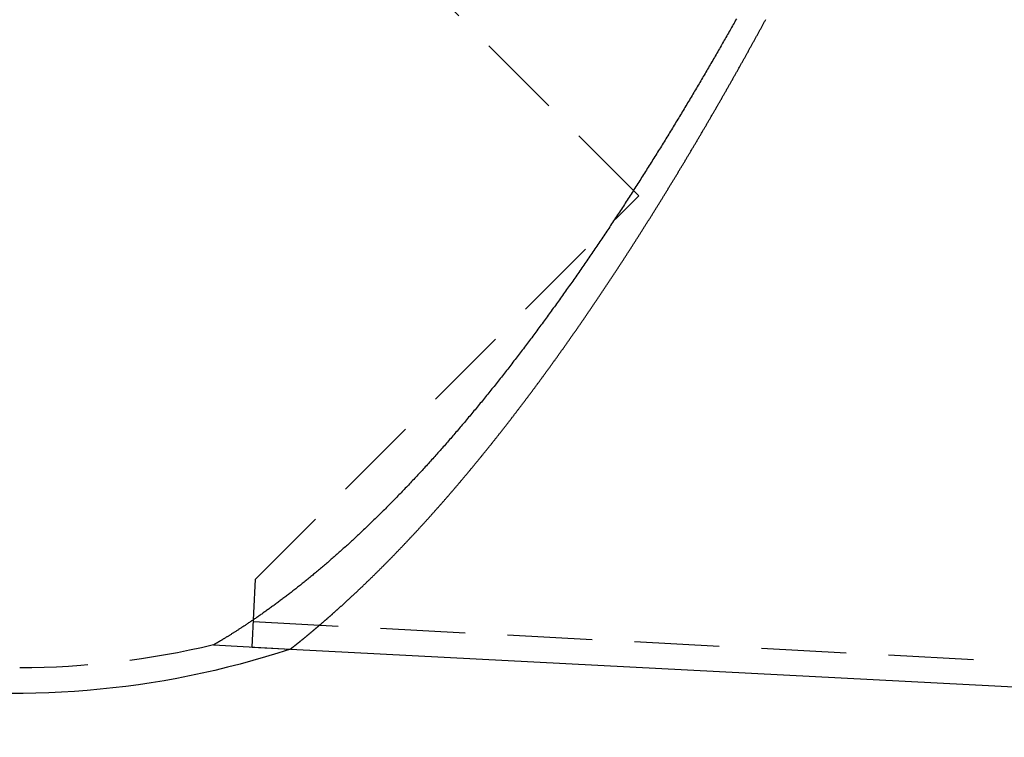
# Model space of a CAD drawing. Extents: x -350 to 302, y -327 to 65.
# Drawn here: x -250 to -192, y -19 to 23 of the extents above; entities that cross this region are included whole.
import ezdxf

# ---------------------------------------------------------------- set-up
doc = ezdxf.new("R2010")
doc.units = 0
doc.header["$LTSCALE"] = 20
doc.linetypes.add('VERDECKT', pattern=[0.375, 0.25, -0.125])
doc.layers.get('0').update_dxf_attribs({"linetype": 'CONTINUOUS'})
doc.layers.add('STEMPEL', color=3, linetype='CONTINUOUS')

# ---------------------------------------------------------------- blocks, each defined once
blk = doc.blocks.new('A$C232378B6')
at = {"color": 1, "linetype": 'VERDECKT', "extrusion": (0, 1, -2e-16)}
for p, q in [((-213.2592, 12.42551), (-233.60451, 32.77083)), ((-235.85496, -10.17024), (-213.2592, 12.42551)), ((-236.0643, -14.16476), (-235.85496, -10.17024)), ((-235.9858, -12.66682), (-141.11653, -17.6387)), ((-238.34374, -14.0453), (-233.79919, -14.28347)), ((-236.0643, -14.16476), (-233.79919, -14.28347))]:
    blk.add_line(p, q, dxfattribs=at)
at = {"color": 3, "linetype": 'CONTINUOUS', "extrusion": (0, 1, -2e-16)}
blk.add_line((-233.79919, -14.28347), (-141.19504, -19.13665), dxfattribs=at)
at = {"color": 1}
blk.add_polyline3d([(-207.509, 22.8573, 0), (-207.556, 22.7741, 0), (-207.603, 22.6908, 0), (-207.65, 22.6074, 0), (-207.697, 22.5238, 0), (-207.745, 22.4402, 0), (-207.792, 22.3564, 0), (-207.84, 22.2726, 0), (-207.888, 22.1887, 0), (-207.935, 22.1047, 0), (-207.983, 22.0206, 0), (-208.031, 21.9364, 0), (-208.079, 21.8521, 0), (-208.127, 21.7678, 0), (-208.175, 21.6833, 0), (-208.224, 21.5988, 0), (-208.272, 21.5142, 0), (-208.321, 21.4295, 0), (-208.369, 21.3448, 0), (-208.418, 21.2599, 0), (-208.467, 21.175, 0), (-208.516, 21.09, 0), (-208.565, 21.0049, 0), (-208.614, 20.9198, 0), (-208.663, 20.8346, 0), (-208.712, 20.7493, 0), (-208.761, 20.6639, 0), (-208.811, 20.5784, 0), (-208.86, 20.4929, 0), (-208.91, 20.4073, 0), (-208.96, 20.3217, 0), (-209.009, 20.236, 0), (-209.059, 20.1502, 0), (-209.109, 20.0643, 0), (-209.159, 19.9784, 0), (-209.21, 19.8924, 0), (-209.26, 19.8063, 0), (-209.31, 19.7202, 0), (-209.361, 19.634, 0), (-209.411, 19.5478, 0), (-209.462, 19.4615, 0), (-209.512, 19.3751, 0), (-209.563, 19.2887, 0), (-209.614, 19.2022, 0), (-209.665, 19.1157, 0), (-209.716, 19.0291, 0), (-209.767, 18.9425, 0), (-209.818, 18.8558, 0), (-209.87, 18.769, 0), (-209.921, 18.6822, 0), (-209.973, 18.5954, 0), (-210.024, 18.5084, 0), (-210.076, 18.4215, 0), (-210.127, 18.3345, 0), (-210.179, 18.2474, 0), (-210.231, 18.1603, 0), (-210.283, 18.0732, 0), (-210.335, 17.986, 0), (-210.387, 17.8988, 0), (-210.44, 17.8115, 0), (-210.492, 17.7241, 0), (-210.544, 17.6368, 0), (-210.597, 17.5494, 0), (-210.649, 17.4619, 0), (-210.702, 17.3745, 0), (-210.755, 17.2869, 0), (-210.808, 17.1994, 0), (-210.861, 17.1118, 0), (-210.913, 17.0241, 0), (-210.967, 16.9365, 0), (-211.02, 16.8488, 0), (-211.073, 16.7611, 0), (-211.126, 16.6733, 0), (-211.18, 16.5855, 0), (-211.233, 16.4977, 0), (-211.287, 16.4098, 0), (-211.34, 16.322, 0), (-211.394, 16.234, 0), (-211.448, 16.1461, 0), (-211.502, 16.0582, 0), (-211.556, 15.9702, 0), (-211.61, 15.8822, 0), (-211.664, 15.7941, 0), (-211.718, 15.7061, 0), (-211.772, 15.618, 0), (-211.826, 15.5299, 0), (-211.881, 15.4418, 0), (-211.935, 15.3537, 0), (-211.99, 15.2655, 0), (-212.045, 15.1774, 0), (-212.099, 15.0892, 0), (-212.154, 15.001, 0), (-212.209, 14.9128, 0), (-212.264, 14.8246, 0), (-212.319, 14.7364, 0), (-212.374, 14.6481, 0), (-212.429, 14.5599, 0), (-212.484, 14.4716, 0), (-212.54, 14.3833, 0), (-212.595, 14.2951, 0), (-212.651, 14.2068, 0), (-212.706, 14.1185, 0), (-212.762, 14.0302, 0), (-212.817, 13.9419, 0), (-212.873, 13.8536, 0), (-212.929, 13.7653, 0), (-212.985, 13.677, 0), (-213.041, 13.5887, 0), (-213.097, 13.5004, 0), (-213.153, 13.4121, 0), (-213.209, 13.3238, 0), (-213.265, 13.2355, 0), (-213.322, 13.1472, 0), (-213.378, 13.059, 0), (-213.435, 12.9707, 0), (-213.491, 12.8824, 0), (-213.548, 12.7942, 0), (-213.605, 12.7059, 0), (-213.661, 12.6177, 0), (-213.718, 12.5294, 0), (-213.775, 12.4413, 0), (-213.832, 12.3531, 0), (-213.889, 12.265, 0), (-213.946, 12.1769, 0), (-214.003, 12.0888, 0), (-214.06, 12.0008, 0), (-214.117, 11.9128, 0), (-214.175, 11.8249, 0), (-214.232, 11.737, 0), (-214.289, 11.6491, 0), (-214.347, 11.5613, 0), (-214.404, 11.4735, 0), (-214.462, 11.3858, 0), (-214.519, 11.2981, 0), (-214.577, 11.2104, 0), (-214.635, 11.1228, 0), (-214.692, 11.0353, 0), (-214.75, 10.9477, 0), (-214.808, 10.8603, 0), (-214.866, 10.7728, 0), (-214.924, 10.6854, 0), (-214.982, 10.5981, 0), (-215.04, 10.5108, 0), (-215.098, 10.4236, 0), (-215.156, 10.3364, 0), (-215.214, 10.2492, 0), (-215.273, 10.1621, 0), (-215.331, 10.0751, 0), (-215.389, 9.9881, 0), (-215.448, 9.90116, 0), (-215.506, 9.81427, 0), (-215.565, 9.72744, 0), (-215.623, 9.64066, 0), (-215.682, 9.55394, 0), (-215.74, 9.46727, 0), (-215.799, 9.38066, 0), (-215.858, 9.29411, 0), (-215.916, 9.20762, 0), (-215.975, 9.12118, 0), (-216.034, 9.0348, 0), (-216.093, 8.94848, 0), (-216.152, 8.86223, 0), (-216.211, 8.77603, 0), (-216.27, 8.6899, 0), (-216.329, 8.60383, 0), (-216.388, 8.51782, 0), (-216.447, 8.43187, 0), (-216.507, 8.34599, 0), (-216.566, 8.26018, 0), (-216.625, 8.17443, 0), (-216.685, 8.08875, 0), (-216.744, 8.00313, 0), (-216.803, 7.91759, 0), (-216.863, 7.83211, 0), (-216.922, 7.7467, 0), (-216.982, 7.66136, 0), (-217.042, 7.57609, 0), (-217.101, 7.49089, 0), (-217.161, 7.40577, 0), (-217.221, 7.32072, 0), (-217.281, 7.23574, 0), (-217.34, 7.15083, 0), (-217.4, 7.066, 0), (-217.46, 6.98124, 0), (-217.52, 6.89656, 0), (-217.58, 6.81196, 0), (-217.64, 6.72743, 0), (-217.7, 6.64299, 0), (-217.76, 6.55862, 0), (-217.82, 6.47433, 0), (-217.88, 6.39011, 0), (-217.941, 6.30598, 0), (-218.001, 6.22194, 0), (-218.061, 6.13797, 0), (-218.122, 6.05409, 0), (-218.182, 5.97028, 0), (-218.242, 5.88657, 0), (-218.303, 5.80294, 0), (-218.363, 5.71939, 0), (-218.424, 5.63593, 0), (-218.484, 5.55255, 0), (-218.545, 5.46927, 0), (-218.605, 5.38607, 0), (-218.666, 5.30296, 0), (-218.727, 5.21994, 0), (-218.788, 5.137, 0), (-218.848, 5.05416, 0), (-218.909, 4.97142, 0), (-218.97, 4.88876, 0), (-219.031, 4.80619, 0), (-219.092, 4.72372, 0), (-219.153, 4.64135, 0), (-219.213, 4.55906, 0), (-219.274, 4.47688, 0), (-219.335, 4.39478, 0), (-219.397, 4.31279, 0), (-219.458, 4.23089, 0), (-219.519, 4.14909, 0), (-219.58, 4.06739, 0), (-219.641, 3.98579, 0), (-219.702, 3.90429, 0), (-219.764, 3.82289, 0), (-219.825, 3.74159, 0), (-219.886, 3.66039, 0), (-219.947, 3.5793, 0), (-220.009, 3.49831, 0), (-220.07, 3.41742, 0), (-220.132, 3.33664, 0), (-220.193, 3.25596, 0), (-220.255, 3.17539, 0), (-220.316, 3.09493, 0), (-220.378, 3.01457, 0), (-220.439, 2.93432, 0), (-220.501, 2.85418, 0), (-220.562, 2.77415, 0), (-220.624, 2.69423, 0), (-220.686, 2.61442, 0), (-220.747, 2.53473, 0), (-220.809, 2.45514, 0), (-220.871, 2.37567, 0), (-220.933, 2.29631, 0), (-220.994, 2.21706, 0), (-221.056, 2.13793, 0), (-221.118, 2.05891, 0), (-221.18, 1.98001, 0), (-221.242, 1.90123, 0), (-221.304, 1.82256, 0), (-221.366, 1.74402, 0), (-221.428, 1.66559, 0), (-221.49, 1.58728, 0), (-221.552, 1.50909, 0), (-221.614, 1.43103, 0), (-221.676, 1.35309, 0), (-221.738, 1.27528, 0), (-221.8, 1.1976, 0), (-221.862, 1.12004, 0), (-221.924, 1.04262, 0), (-221.986, 0.96533, 0), (-222.048, 0.88816, 0), (-222.111, 0.81113, 0), (-222.173, 0.73423, 0), (-222.235, 0.65747, 0), (-222.297, 0.58083, 0), (-222.359, 0.50433, 0), (-222.422, 0.42797, 0), (-222.484, 0.35174, 0), (-222.546, 0.27564, 0), (-222.608, 0.19968, 0), (-222.671, 0.12386, 0), (-222.733, 0.04817, 0), (-222.795, -0.02738, 0), (-222.857, -0.10279, 0), (-222.92, -0.17806, 0), (-222.982, -0.2532, 0), (-223.044, -0.32819, 0), (-223.107, -0.40304, 0), (-223.169, -0.47775, 0), (-223.231, -0.55232, 0), (-223.294, -0.62675, 0), (-223.356, -0.70104, 0), (-223.418, -0.77518, 0), (-223.481, -0.84918, 0), (-223.543, -0.92303, 0), (-223.606, -0.99674, 0), (-223.668, -1.0703, 0), (-223.73, -1.14372, 0), (-223.793, -1.21699, 0), (-223.855, -1.29011, 0), (-223.917, -1.36309, 0), (-223.98, -1.43591, 0), (-224.042, -1.50859, 0), (-224.105, -1.58112, 0), (-224.167, -1.6535, 0), (-224.229, -1.72573, 0), (-224.292, -1.7978, 0), (-224.354, -1.86973, 0), (-224.417, -1.9415, 0), (-224.479, -2.01312, 0), (-224.541, -2.08458, 0), (-224.604, -2.15589, 0), (-224.666, -2.22705, 0), (-224.728, -2.29805, 0), (-224.791, -2.3689, 0), (-224.853, -2.43958, 0), (-224.916, -2.51012, 0), (-224.978, -2.58049, 0), (-225.04, -2.65071, 0), (-225.103, -2.72076, 0), (-225.165, -2.79066, 0), (-225.227, -2.8604, 0), (-225.29, -2.92998, 0), (-225.352, -2.99939, 0), (-225.414, -3.06865, 0), (-225.476, -3.13774, 0), (-225.539, -3.20667, 0), (-225.601, -3.27544, 0), (-225.663, -3.34404, 0), (-225.726, -3.41248, 0), (-225.788, -3.48076, 0), (-225.85, -3.54886, 0), (-225.912, -3.61681, 0), (-225.975, -3.68458, 0), (-226.037, -3.75219, 0), (-226.099, -3.81964, 0), (-226.161, -3.88693, 0), (-226.223, -3.95404, 0), (-226.285, -4.02099, 0), (-226.348, -4.08778, 0), (-226.41, -4.1544, 0), (-226.472, -4.22085, 0), (-226.534, -4.28713, 0), (-226.596, -4.35324, 0), (-226.658, -4.41919, 0), (-226.72, -4.48496, 0), (-226.782, -4.55056, 0), (-226.844, -4.61599, 0), (-226.906, -4.68125, 0), (-226.968, -4.74634, 0), (-227.03, -4.81125, 0), (-227.092, -4.87599, 0), (-227.154, -4.94056, 0), (-227.216, -5.00495, 0), (-227.278, -5.06917, 0), (-227.34, -5.13321, 0), (-227.402, -5.19707, 0), (-227.464, -5.26076, 0), (-227.525, -5.32427, 0), (-227.587, -5.3876, 0), (-227.649, -5.45075, 0), (-227.711, -5.51372, 0), (-227.772, -5.57652, 0), (-227.834, -5.63913, 0), (-227.895, -5.70156, 0), (-227.957, -5.76381, 0), (-228.019, -5.82587, 0), (-228.08, -5.88776, 0), (-228.142, -5.94945, 0), (-228.203, -6.01097, 0), (-228.264, -6.0723, 0), (-228.326, -6.13345, 0), (-228.387, -6.1944, 0), (-228.448, -6.25518, 0), (-228.51, -6.31576, 0), (-228.571, -6.37616, 0), (-228.632, -6.43637, 0), (-228.693, -6.49639, 0), (-228.754, -6.55622, 0), (-228.815, -6.61586, 0), (-228.876, -6.67531, 0), (-228.937, -6.73457, 0), (-228.998, -6.79364, 0), (-229.059, -6.85251, 0), (-229.12, -6.9112, 0), (-229.181, -6.96968, 0), (-229.242, -7.02798, 0), (-229.302, -7.08608, 0), (-229.363, -7.14398, 0), (-229.423, -7.20169, 0), (-229.484, -7.2592, 0), (-229.544, -7.31652, 0), (-229.605, -7.37363, 0), (-229.665, -7.43055, 0), (-229.726, -7.48727, 0), (-229.786, -7.54379, 0), (-229.846, -7.60011, 0), (-229.906, -7.65623, 0), (-229.966, -7.71215, 0), (-230.026, -7.76786, 0), (-230.086, -7.82338, 0), (-230.146, -7.87869, 0), (-230.206, -7.9338, 0), (-230.266, -7.9887, 0), (-230.326, -8.04341, 0), (-230.385, -8.09793, 0), (-230.445, -8.15225, 0), (-230.505, -8.20638, 0), (-230.564, -8.26032, 0), (-230.624, -8.31406, 0), (-230.683, -8.3676, 0), (-230.742, -8.42094, 0), (-230.802, -8.47408, 0), (-230.861, -8.52703, 0), (-230.92, -8.57977, 0), (-230.979, -8.63231, 0), (-231.038, -8.68465, 0), (-231.097, -8.73679, 0), (-231.156, -8.78872, 0), (-231.215, -8.84045, 0), (-231.274, -8.89197, 0), (-231.332, -8.94329, 0), (-231.391, -8.9944, 0), (-231.45, -9.0453, 0), (-231.508, -9.09599, 0), (-231.566, -9.14648, 0), (-231.625, -9.19675, 0), (-231.683, -9.24681, 0), (-231.741, -9.29666, 0), (-231.799, -9.34629, 0), (-231.857, -9.39571, 0), (-231.915, -9.44492, 0), (-231.972, -9.49391, 0), (-232.03, -9.54269, 0), (-232.088, -9.59124, 0), (-232.145, -9.63958, 0), (-232.202, -9.6877, 0), (-232.26, -9.73561, 0), (-232.317, -9.78329, 0), (-232.374, -9.83074, 0), (-232.431, -9.87798, 0), (-232.487, -9.92499, 0), (-232.544, -9.97178, 0), (-232.601, -10.0183, 0), (-232.657, -10.0647, 0), (-232.713, -10.1108, 0), (-232.77, -10.1567, 0), (-232.826, -10.2023, 0), (-232.882, -10.2478, 0), (-232.938, -10.293, 0), (-232.993, -10.3379, 0), (-233.049, -10.3827, 0), (-233.104, -10.4272, 0), (-233.16, -10.4714, 0), (-233.215, -10.5155, 0), (-233.27, -10.5593, 0), (-233.325, -10.6029, 0), (-233.38, -10.6462, 0), (-233.434, -10.6893, 0), (-233.489, -10.7321, 0), (-233.543, -10.7748, 0), (-233.598, -10.8172, 0), (-233.652, -10.8594, 0), (-233.706, -10.9014, 0), (-233.76, -10.9431, 0), (-233.814, -10.9846, 0), (-233.867, -11.0259, 0), (-233.921, -11.067, 0), (-233.974, -11.1079, 0), (-234.027, -11.1485, 0), (-234.08, -11.1889, 0), (-234.133, -11.229, 0), (-234.186, -11.269, 0), (-234.239, -11.3087, 0), (-234.291, -11.3481, 0), (-234.344, -11.3873, 0), (-234.396, -11.4263, 0), (-234.448, -11.4651, 0), (-234.499, -11.5036, 0), (-234.551, -11.5418, 0), (-234.602, -11.5799, 0), (-234.654, -11.6176, 0), (-234.705, -11.6552, 0), (-234.756, -11.6924, 0), (-234.806, -11.7295, 0), (-234.857, -11.7662, 0), (-234.907, -11.8028, 0), (-234.957, -11.8391, 0), (-235.007, -11.8751, 0), (-235.056, -11.9108, 0), (-235.106, -11.9464, 0), (-235.155, -11.9816, 0), (-235.204, -12.0166, 0), (-235.253, -12.0513, 0), (-235.301, -12.0858, 0), (-235.35, -12.12, 0), (-235.398, -12.154, 0), (-235.445, -12.1877, 0), (-235.493, -12.2211, 0), (-235.54, -12.2542, 0), (-235.587, -12.2871, 0), (-235.634, -12.3197, 0), (-235.681, -12.3521, 0), (-235.727, -12.3841, 0), (-235.773, -12.4159, 0), (-235.819, -12.4474, 0), (-235.865, -12.4787, 0), (-235.91, -12.5096, 0), (-235.955, -12.5403, 0), (-236, -12.5708, 0), (-236.044, -12.601, 0), (-236.088, -12.6309, 0), (-236.132, -12.6605, 0), (-236.176, -12.6899, 0), (-236.219, -12.719, 0), (-236.263, -12.7479, 0), (-236.305, -12.7765, 0), (-236.348, -12.8047, 0), (-236.39, -12.8328, 0), (-236.432, -12.8605, 0), (-236.474, -12.888, 0), (-236.515, -12.9151, 0), (-236.556, -12.942, 0), (-236.597, -12.9686, 0), (-236.637, -12.995, 0), (-236.677, -13.021, 0), (-236.716, -13.0467, 0), (-236.756, -13.0722, 0), (-236.795, -13.0973, 0), (-236.833, -13.1222, 0), (-236.871, -13.1468, 0), (-236.909, -13.171, 0), (-236.947, -13.195, 0), (-236.984, -13.2187, 0), (-237.02, -13.242, 0), (-237.057, -13.2651, 0), (-237.093, -13.2879, 0), (-237.128, -13.3103, 0), (-237.163, -13.3325, 0), (-237.198, -13.3543, 0), (-237.232, -13.3758, 0), (-237.266, -13.397, 0), (-237.3, -13.4179, 0), (-237.333, -13.4385, 0), (-237.365, -13.4587, 0), (-237.397, -13.4786, 0), (-237.429, -13.4983, 0), (-237.46, -13.5175, 0), (-237.491, -13.5365, 0), (-237.521, -13.5551, 0), (-237.551, -13.5734, 0), (-237.58, -13.5913, 0), (-237.609, -13.609, 0), (-237.637, -13.6262, 0), (-237.665, -13.6432, 0), (-237.693, -13.6598, 0), (-237.719, -13.6761, 0), (-237.746, -13.692, 0), (-237.771, -13.7076, 0), (-237.797, -13.7229, 0), (-237.821, -13.7378, 0), (-237.846, -13.7524, 0), (-237.869, -13.7666, 0), (-237.892, -13.7805, 0), (-237.915, -13.794, 0), (-237.937, -13.8072, 0), (-237.959, -13.8201, 0), (-237.98, -13.8326, 0), (-238, -13.8448, 0), (-238.02, -13.8566, 0), (-238.039, -13.868, 0), (-238.058, -13.8792, 0), (-238.076, -13.8899, 0), (-238.094, -13.9003, 0), (-238.111, -13.9104, 0), (-238.128, -13.9201, 0), (-238.144, -13.9294, 0), (-238.159, -13.9384, 0), (-238.174, -13.9471, 0), (-238.188, -13.9553, 0), (-238.202, -13.9633, 0), (-238.215, -13.9708, 0), (-238.227, -13.978, 0), (-238.239, -13.9849, 0), (-238.25, -13.9914, 0), (-238.26, -13.9975, 0), (-238.27, -14.0032, 0), (-238.28, -14.0086, 0), (-238.288, -14.0136, 0), (-238.297, -14.0183, 0), (-238.304, -14.0226, 0), (-238.311, -14.0265, 0), (-238.317, -14.0301, 0), (-238.323, -14.0332, 0), (-238.328, -14.0361, 0), (-238.332, -14.0385, 0), (-238.335, -14.0406, 0), (-238.338, -14.0423, 0), (-238.341, -14.0436, 0), (-238.342, -14.0445, 0), (-238.343, -14.0451, 0), (-238.344, -14.0453, 0)], dxfattribs=at)
at = {"color": 3}
blk.add_polyline3d([(-233.799, -14.2835, 0), (-233.799, -14.2834, 0), (-233.799, -14.2833, 0), (-233.799, -14.2831, 0), (-233.798, -14.2829, 0), (-233.798, -14.2825, 0), (-233.797, -14.2821, 0), (-233.797, -14.2816, 0), (-233.796, -14.2811, 0), (-233.795, -14.2805, 0), (-233.794, -14.2798, 0), (-233.793, -14.279, 0), (-233.792, -14.2781, 0), (-233.791, -14.2772, 0), (-233.79, -14.2762, 0), (-233.789, -14.2751, 0), (-233.787, -14.274, 0), (-233.785, -14.2727, 0), (-233.784, -14.2714, 0), (-233.782, -14.27, 0), (-233.78, -14.2686, 0), (-233.778, -14.2671, 0), (-233.776, -14.2655, 0), (-233.774, -14.2638, 0), (-233.772, -14.262, 0), (-233.77, -14.2602, 0), (-233.767, -14.2583, 0), (-233.765, -14.2564, 0), (-233.762, -14.2543, 0), (-233.759, -14.2522, 0), (-233.757, -14.25, 0), (-233.754, -14.2477, 0), (-233.751, -14.2454, 0), (-233.748, -14.243, 0), (-233.744, -14.2405, 0), (-233.741, -14.2379, 0), (-233.738, -14.2353, 0), (-233.734, -14.2325, 0), (-233.731, -14.2297, 0), (-233.727, -14.2269, 0), (-233.723, -14.2239, 0), (-233.72, -14.2209, 0), (-233.716, -14.2178, 0), (-233.712, -14.2147, 0), (-233.708, -14.2114, 0), (-233.703, -14.2081, 0), (-233.699, -14.2047, 0), (-233.695, -14.2013, 0), (-233.69, -14.1977, 0), (-233.686, -14.1941, 0), (-233.681, -14.1904, 0), (-233.676, -14.1867, 0), (-233.671, -14.1828, 0), (-233.666, -14.1789, 0), (-233.661, -14.1749, 0), (-233.656, -14.1709, 0), (-233.651, -14.1667, 0), (-233.646, -14.1625, 0), (-233.64, -14.1582, 0), (-233.635, -14.1539, 0), (-233.629, -14.1494, 0), (-233.623, -14.1449, 0), (-233.618, -14.1403, 0), (-233.612, -14.1357, 0), (-233.606, -14.1309, 0), (-233.6, -14.1261, 0), (-233.593, -14.1213, 0), (-233.587, -14.1163, 0), (-233.581, -14.1113, 0), (-233.574, -14.1062, 0), (-233.568, -14.101, 0), (-233.561, -14.0957, 0), (-233.555, -14.0904, 0), (-233.548, -14.085, 0), (-233.541, -14.0795, 0), (-233.534, -14.074, 0), (-233.527, -14.0684, 0), (-233.52, -14.0627, 0), (-233.512, -14.0569, 0), (-233.505, -14.0511, 0), (-233.498, -14.0451, 0), (-233.49, -14.0391, 0), (-233.483, -14.0331, 0), (-233.475, -14.0269, 0), (-233.467, -14.0207, 0), (-233.459, -14.0144, 0), (-233.451, -14.0081, 0), (-233.443, -14.0016, 0), (-233.435, -13.9951, 0), (-233.427, -13.9886, 0), (-233.418, -13.9819, 0), (-233.41, -13.9752, 0), (-233.402, -13.9684, 0), (-233.393, -13.9615, 0), (-233.384, -13.9545, 0), (-233.376, -13.9475, 0), (-233.367, -13.9404, 0), (-233.358, -13.9333, 0), (-233.349, -13.926, 0), (-233.34, -13.9187, 0), (-233.33, -13.9113, 0), (-233.321, -13.9039, 0), (-233.312, -13.8963, 0), (-233.302, -13.8887, 0), (-233.293, -13.8811, 0), (-233.283, -13.8733, 0), (-233.274, -13.8655, 0), (-233.264, -13.8576, 0), (-233.254, -13.8496, 0), (-233.244, -13.8416, 0), (-233.234, -13.8335, 0), (-233.224, -13.8253, 0), (-233.213, -13.817, 0), (-233.203, -13.8087, 0), (-233.193, -13.8003, 0), (-233.182, -13.7918, 0), (-233.172, -13.7832, 0), (-233.161, -13.7746, 0), (-233.15, -13.7659, 0), (-233.14, -13.7572, 0), (-233.129, -13.7483, 0), (-233.118, -13.7394, 0), (-233.107, -13.7304, 0), (-233.095, -13.7214, 0), (-233.084, -13.7123, 0), (-233.073, -13.7031, 0), (-233.062, -13.6938, 0), (-233.05, -13.6845, 0), (-233.039, -13.675, 0), (-233.027, -13.6656, 0), (-233.015, -13.656, 0), (-233.003, -13.6464, 0), (-232.992, -13.6367, 0), (-232.98, -13.6269, 0), (-232.968, -13.6171, 0), (-232.956, -13.6072, 0), (-232.943, -13.5972, 0), (-232.931, -13.5871, 0), (-232.919, -13.577, 0), (-232.906, -13.5668, 0), (-232.894, -13.5566, 0), (-232.881, -13.5462, 0), (-232.869, -13.5358, 0), (-232.856, -13.5253, 0), (-232.843, -13.5148, 0), (-232.83, -13.5042, 0), (-232.817, -13.4935, 0), (-232.804, -13.4827, 0), (-232.791, -13.4719, 0), (-232.778, -13.461, 0), (-232.765, -13.4501, 0), (-232.751, -13.439, 0), (-232.738, -13.4279, 0), (-232.724, -13.4168, 0), (-232.711, -13.4055, 0), (-232.697, -13.3942, 0), (-232.683, -13.3828, 0), (-232.67, -13.3714, 0), (-232.656, -13.3598, 0), (-232.642, -13.3483, 0), (-232.628, -13.3366, 0), (-232.614, -13.3249, 0), (-232.599, -13.3131, 0), (-232.585, -13.3012, 0), (-232.571, -13.2893, 0), (-232.557, -13.2773, 0), (-232.542, -13.2652, 0), (-232.528, -13.2531, 0), (-232.513, -13.2409, 0), (-232.498, -13.2286, 0), (-232.484, -13.2162, 0), (-232.469, -13.2038, 0), (-232.454, -13.1913, 0), (-232.439, -13.1788, 0), (-232.424, -13.1662, 0), (-232.409, -13.1535, 0), (-232.394, -13.1407, 0), (-232.378, -13.1279, 0), (-232.363, -13.115, 0), (-232.348, -13.1021, 0), (-232.332, -13.0891, 0), (-232.317, -13.076, 0), (-232.301, -13.0628, 0), (-232.286, -13.0496, 0), (-232.27, -13.0363, 0), (-232.254, -13.023, 0), (-232.238, -13.0095, 0), (-232.223, -12.996, 0), (-232.207, -12.9825, 0), (-232.191, -12.9689, 0), (-232.174, -12.9552, 0), (-232.158, -12.9414, 0), (-232.142, -12.9276, 0), (-232.126, -12.9137, 0), (-232.109, -12.8998, 0), (-232.093, -12.8858, 0), (-232.076, -12.8717, 0), (-232.06, -12.8575, 0), (-232.043, -12.8433, 0), (-232.027, -12.8291, 0), (-232.01, -12.8147, 0), (-231.993, -12.8003, 0), (-231.976, -12.7858, 0), (-231.959, -12.7713, 0), (-231.942, -12.7567, 0), (-231.925, -12.742, 0), (-231.908, -12.7273, 0), (-231.891, -12.7125, 0), (-231.874, -12.6977, 0), (-231.856, -12.6828, 0), (-231.839, -12.6678, 0), (-231.822, -12.6527, 0), (-231.804, -12.6376, 0), (-231.787, -12.6224, 0), (-231.769, -12.6072, 0), (-231.751, -12.5919, 0), (-231.734, -12.5765, 0), (-231.716, -12.5611, 0), (-231.698, -12.5456, 0), (-231.68, -12.5301, 0), (-231.662, -12.5144, 0), (-231.644, -12.4988, 0), (-231.626, -12.483, 0), (-231.608, -12.4672, 0), (-231.59, -12.4514, 0), (-231.572, -12.4354, 0), (-231.554, -12.4194, 0), (-231.535, -12.4034, 0), (-231.517, -12.3873, 0), (-231.498, -12.3711, 0), (-231.48, -12.3548, 0), (-231.461, -12.3385, 0), (-231.443, -12.3222, 0), (-231.424, -12.3057, 0), (-231.405, -12.2892, 0), (-231.387, -12.2727, 0), (-231.368, -12.2561, 0), (-231.349, -12.2394, 0), (-231.33, -12.2227, 0), (-231.311, -12.2059, 0), (-231.292, -12.189, 0), (-231.273, -12.1721, 0), (-231.254, -12.1551, 0), (-231.235, -12.1381, 0), (-231.215, -12.121, 0), (-231.196, -12.1038, 0), (-231.177, -12.0866, 0), (-231.157, -12.0693, 0), (-231.138, -12.052, 0), (-231.119, -12.0346, 0), (-231.099, -12.0171, 0), (-231.079, -11.9996, 0), (-231.06, -11.982, 0), (-231.04, -11.9644, 0), (-231.02, -11.9467, 0), (-231.001, -11.9289, 0), (-230.981, -11.9111, 0), (-230.961, -11.8932, 0), (-230.941, -11.8753, 0), (-230.921, -11.8573, 0), (-230.901, -11.8393, 0), (-230.881, -11.8212, 0), (-230.861, -11.803, 0), (-230.841, -11.7848, 0), (-230.821, -11.7665, 0), (-230.8, -11.7482, 0), (-230.78, -11.7298, 0), (-230.76, -11.7113, 0), (-230.739, -11.6928, 0), (-230.719, -11.6743, 0), (-230.698, -11.6557, 0), (-230.678, -11.637, 0), (-230.657, -11.6183, 0), (-230.637, -11.5995, 0), (-230.616, -11.5806, 0), (-230.595, -11.5617, 0), (-230.575, -11.5428, 0), (-230.554, -11.5238, 0), (-230.533, -11.5047, 0), (-230.512, -11.4856, 0), (-230.491, -11.4664, 0), (-230.47, -11.4472, 0), (-230.45, -11.4279, 0), (-230.429, -11.4086, 0), (-230.407, -11.3892, 0), (-230.386, -11.3698, 0), (-230.365, -11.3503, 0), (-230.344, -11.3307, 0), (-230.323, -11.3111, 0), (-230.302, -11.2915, 0), (-230.28, -11.2718, 0), (-230.259, -11.252, 0), (-230.238, -11.2322, 0), (-230.216, -11.2123, 0), (-230.195, -11.1924, 0), (-230.173, -11.1724, 0), (-230.152, -11.1524, 0), (-230.13, -11.1323, 0), (-230.109, -11.1122, 0), (-230.087, -11.092, 0), (-230.065, -11.0717, 0), (-230.044, -11.0515, 0), (-230.022, -11.0311, 0), (-230, -11.0107, 0), (-229.978, -10.9903, 0), (-229.957, -10.9698, 0), (-229.935, -10.9493, 0), (-229.913, -10.9287, 0), (-229.891, -10.908, 0), (-229.869, -10.8873, 0), (-229.847, -10.8666, 0), (-229.825, -10.8458, 0), (-229.803, -10.8249, 0), (-229.781, -10.804, 0), (-229.759, -10.7831, 0), (-229.737, -10.7621, 0), (-229.714, -10.7411, 0), (-229.692, -10.72, 0), (-229.67, -10.6988, 0), (-229.648, -10.6776, 0), (-229.625, -10.6564, 0), (-229.603, -10.6351, 0), (-229.581, -10.6138, 0), (-229.558, -10.5924, 0), (-229.536, -10.571, 0), (-229.513, -10.5495, 0), (-229.491, -10.528, 0), (-229.468, -10.5064, 0), (-229.446, -10.4848, 0), (-229.423, -10.4631, 0), (-229.401, -10.4414, 0), (-229.378, -10.4196, 0), (-229.355, -10.3978, 0), (-229.333, -10.3759, 0), (-229.31, -10.354, 0), (-229.287, -10.3321, 0), (-229.264, -10.3101, 0), (-229.242, -10.288, 0), (-229.219, -10.2659, 0), (-229.196, -10.2438, 0), (-229.173, -10.2216, 0), (-229.15, -10.1994, 0), (-229.127, -10.1771, 0), (-229.104, -10.1548, 0), (-229.081, -10.1325, 0), (-229.058, -10.11, 0), (-229.035, -10.0876, 0), (-229.012, -10.0651, 0), (-228.989, -10.0426, 0), (-228.966, -10.02, 0), (-228.943, -9.99737, 0), (-228.92, -9.9747, 0), (-228.897, -9.95199, 0), (-228.874, -9.92924, 0), (-228.851, -9.90645, 0), (-228.827, -9.88361, 0), (-228.804, -9.86074, 0), (-228.781, -9.83782, 0), (-228.758, -9.81486, 0), (-228.734, -9.79186, 0), (-228.711, -9.76882, 0), (-228.688, -9.74574, 0), (-228.665, -9.72261, 0), (-228.641, -9.69945, 0), (-228.618, -9.67625, 0), (-228.594, -9.65301, 0), (-228.571, -9.62973, 0), (-228.548, -9.60641, 0), (-228.524, -9.58305, 0), (-228.501, -9.55965, 0), (-228.477, -9.53621, 0), (-228.454, -9.51274, 0), (-228.43, -9.48923, 0), (-228.407, -9.46568, 0), (-228.383, -9.44209, 0), (-228.36, -9.41846, 0), (-228.336, -9.3948, 0), (-228.312, -9.3711, 0), (-228.289, -9.34737, 0), (-228.265, -9.32359, 0), (-228.242, -9.29979, 0), (-228.218, -9.27594, 0), (-228.194, -9.25206, 0), (-228.171, -9.22815, 0), (-228.147, -9.2042, 0), (-228.123, -9.18021, 0), (-228.099, -9.15619, 0), (-228.076, -9.13214, 0), (-228.052, -9.10805, 0), (-228.028, -9.08393, 0), (-228.004, -9.05978, 0), (-227.981, -9.03559, 0), (-227.957, -9.01136, 0), (-227.933, -8.98711, 0), (-227.909, -8.96282, 0), (-227.885, -8.9385, 0), (-227.862, -8.91414, 0), (-227.838, -8.88976, 0), (-227.814, -8.86534, 0), (-227.79, -8.84089, 0), (-227.766, -8.81641, 0), (-227.742, -8.7919, 0), (-227.718, -8.76736, 0), (-227.695, -8.74279, 0), (-227.671, -8.71818, 0), (-227.647, -8.69355, 0), (-227.623, -8.66888, 0), (-227.599, -8.64419, 0), (-227.575, -8.61947, 0), (-227.551, -8.59471, 0), (-227.527, -8.56993, 0), (-227.503, -8.54512, 0), (-227.479, -8.52028, 0), (-227.455, -8.49542, 0), (-227.431, -8.47052, 0), (-227.407, -8.4456, 0), (-227.383, -8.42065, 0), (-227.359, -8.39567, 0), (-227.335, -8.37066, 0), (-227.311, -8.34563, 0), (-227.287, -8.32057, 0), (-227.263, -8.29549, 0), (-227.239, -8.27037, 0), (-227.215, -8.24524, 0), (-227.191, -8.22007, 0), (-227.167, -8.19488, 0), (-227.143, -8.16967, 0), (-227.119, -8.14443, 0), (-227.095, -8.11917, 0), (-227.071, -8.09388, 0), (-227.047, -8.06856, 0), (-227.023, -8.04323, 0), (-226.999, -8.01786, 0), (-226.975, -7.99248, 0), (-226.951, -7.96707, 0), (-226.927, -7.94164, 0), (-226.903, -7.91619, 0), (-226.879, -7.89071, 0), (-226.855, -7.86521, 0), (-226.831, -7.83969, 0), (-226.807, -7.81414, 0), (-226.783, -7.78858, 0), (-226.759, -7.76299, 0), (-226.735, -7.73738, 0), (-226.711, -7.71175, 0), (-226.687, -7.6861, 0), (-226.663, -7.66043, 0), (-226.639, -7.63473, 0), (-226.615, -7.60899, 0), (-226.591, -7.58319, 0), (-226.566, -7.55734, 0), (-226.542, -7.53144, 0), (-226.518, -7.50548, 0), (-226.494, -7.47947, 0), (-226.47, -7.45341, 0), (-226.446, -7.4273, 0), (-226.421, -7.40114, 0), (-226.397, -7.37492, 0), (-226.373, -7.34866, 0), (-226.348, -7.32234, 0), (-226.324, -7.29597, 0), (-226.3, -7.26954, 0), (-226.275, -7.24307, 0), (-226.251, -7.21654, 0), (-226.226, -7.18996, 0), (-226.202, -7.16334, 0), (-226.177, -7.13666, 0), (-226.153, -7.10992, 0), (-226.128, -7.08314, 0), (-226.104, -7.05631, 0), (-226.079, -7.02942, 0), (-226.054, -7.00249, 0), (-226.03, -6.9755, 0), (-226.005, -6.94847, 0), (-225.98, -6.92138, 0), (-225.955, -6.89424, 0), (-225.931, -6.86705, 0), (-225.906, -6.83981, 0), (-225.881, -6.81252, 0), (-225.856, -6.78518, 0), (-225.831, -6.75779, 0), (-225.807, -6.73035, 0), (-225.782, -6.70286, 0), (-225.757, -6.67532, 0), (-225.732, -6.64773, 0), (-225.707, -6.62009, 0), (-225.682, -6.5924, 0), (-225.657, -6.56465, 0), (-225.632, -6.53686, 0), (-225.607, -6.50902, 0), (-225.581, -6.48114, 0), (-225.556, -6.4532, 0), (-225.531, -6.42521, 0), (-225.506, -6.39717, 0), (-225.481, -6.36908, 0), (-225.456, -6.34095, 0), (-225.43, -6.31276, 0), (-225.405, -6.28453, 0), (-225.38, -6.25625, 0), (-225.355, -6.22791, 0), (-225.329, -6.19953, 0), (-225.304, -6.1711, 0), (-225.279, -6.14262, 0), (-225.253, -6.1141, 0), (-225.228, -6.08552, 0), (-225.202, -6.0569, 0), (-225.177, -6.02823, 0), (-225.151, -5.99951, 0), (-225.126, -5.97074, 0), (-225.1, -5.94192, 0), (-225.075, -5.91305, 0), (-225.049, -5.88414, 0), (-225.024, -5.85518, 0), (-224.998, -5.82617, 0), (-224.973, -5.79711, 0), (-224.947, -5.76801, 0), (-224.921, -5.73886, 0), (-224.896, -5.70966, 0), (-224.87, -5.68041, 0), (-224.844, -5.65112, 0), (-224.819, -5.62177, 0), (-224.793, -5.59239, 0), (-224.767, -5.56295, 0), (-224.741, -5.53346, 0), (-224.715, -5.50393, 0), (-224.69, -5.47436, 0), (-224.664, -5.44473, 0), (-224.638, -5.41506, 0), (-224.612, -5.38534, 0), (-224.586, -5.35558, 0), (-224.56, -5.32577, 0), (-224.534, -5.29591, 0), (-224.508, -5.266, 0), (-224.482, -5.23605, 0), (-224.456, -5.20605, 0), (-224.43, -5.17601, 0), (-224.404, -5.14592, 0), (-224.378, -5.11578, 0), (-224.352, -5.0856, 0), (-224.326, -5.05537, 0), (-224.3, -5.0251, 0), (-224.274, -4.99478, 0), (-224.248, -4.96441, 0), (-224.222, -4.934, 0), (-224.195, -4.90355, 0), (-224.169, -4.87304, 0), (-224.143, -4.8425, 0), (-224.117, -4.8119, 0), (-224.091, -4.78126, 0), (-224.064, -4.75058, 0), (-224.038, -4.71985, 0), (-224.012, -4.68908, 0), (-223.986, -4.65826, 0), (-223.959, -4.62739, 0), (-223.933, -4.59648, 0), (-223.907, -4.56553, 0), (-223.88, -4.53453, 0), (-223.854, -4.50349, 0), (-223.828, -4.4724, 0), (-223.801, -4.44127, 0), (-223.775, -4.41009, 0), (-223.748, -4.37887, 0), (-223.722, -4.3476, 0), (-223.695, -4.31629, 0), (-223.669, -4.28494, 0), (-223.642, -4.25354, 0), (-223.616, -4.2221, 0), (-223.589, -4.19061, 0), (-223.563, -4.15908, 0), (-223.536, -4.12751, 0), (-223.51, -4.09589, 0), (-223.483, -4.06423, 0), (-223.457, -4.03253, 0), (-223.43, -4.00078, 0), (-223.403, -3.96899, 0), (-223.377, -3.93715, 0), (-223.35, -3.90527, 0), (-223.323, -3.87335, 0), (-223.297, -3.84139, 0), (-223.27, -3.80938, 0), (-223.243, -3.77733, 0), (-223.217, -3.74524, 0), (-223.19, -3.7131, 0), (-223.163, -3.68092, 0), (-223.137, -3.6487, 0), (-223.11, -3.61644, 0), (-223.083, -3.58414, 0), (-223.056, -3.55179, 0), (-223.029, -3.5194, 0), (-223.003, -3.48697, 0), (-222.976, -3.4545, 0), (-222.949, -3.42199, 0), (-222.922, -3.38943, 0), (-222.895, -3.35683, 0), (-222.869, -3.3242, 0), (-222.842, -3.29152, 0), (-222.815, -3.2588, 0), (-222.788, -3.22604, 0), (-222.761, -3.19324, 0), (-222.734, -3.1604, 0), (-222.707, -3.12751, 0), (-222.68, -3.09459, 0), (-222.653, -3.06163, 0), (-222.626, -3.02862, 0), (-222.599, -2.99558, 0), (-222.572, -2.9625, 0), (-222.545, -2.92937, 0), (-222.518, -2.89621, 0), (-222.491, -2.86301, 0), (-222.464, -2.82976, 0), (-222.437, -2.79648, 0), (-222.41, -2.76316, 0), (-222.383, -2.7298, 0), (-222.356, -2.6964, 0), (-222.329, -2.66296, 0), (-222.302, -2.62948, 0), (-222.275, -2.59596, 0), (-222.248, -2.56241, 0), (-222.221, -2.52881, 0), (-222.194, -2.49518, 0), (-222.167, -2.46151, 0), (-222.139, -2.4278, 0), (-222.112, -2.39405, 0), (-222.085, -2.36026, 0), (-222.058, -2.32644, 0), (-222.031, -2.29257, 0), (-222.004, -2.25867, 0), (-221.977, -2.22474, 0), (-221.949, -2.19076, 0), (-221.922, -2.15675, 0), (-221.895, -2.1227, 0), (-221.868, -2.08861, 0), (-221.841, -2.05448, 0), (-221.813, -2.02032, 0), (-221.786, -1.98612, 0), (-221.759, -1.95189, 0), (-221.732, -1.91761, 0), (-221.704, -1.8833, 0), (-221.677, -1.84896, 0), (-221.65, -1.81457, 0), (-221.623, -1.78015, 0), (-221.595, -1.7457, 0), (-221.568, -1.71121, 0), (-221.541, -1.67668, 0), (-221.514, -1.64212, 0), (-221.486, -1.60752, 0), (-221.459, -1.57288, 0), (-221.432, -1.53821, 0), (-221.404, -1.50351, 0), (-221.377, -1.46876, 0), (-221.35, -1.43399, 0), (-221.322, -1.39918, 0), (-221.295, -1.36433, 0), (-221.268, -1.32945, 0), (-221.24, -1.29453, 0), (-221.213, -1.25958, 0), (-221.186, -1.22459, 0), (-221.158, -1.18957, 0), (-221.131, -1.15452, 0), (-221.103, -1.11943, 0), (-221.076, -1.08431, 0), (-221.049, -1.04915, 0), (-221.021, -1.01396, 0), (-220.994, -0.97874, 0), (-220.967, -0.94348, 0), (-220.939, -0.90819, 0), (-220.912, -0.87287, 0), (-220.884, -0.83751, 0), (-220.857, -0.80212, 0), (-220.83, -0.7667, 0), (-220.802, -0.73124, 0), (-220.775, -0.69576, 0), (-220.747, -0.66024, 0), (-220.72, -0.62468, 0), (-220.692, -0.5891, 0), (-220.665, -0.55348, 0), (-220.638, -0.51783, 0), (-220.61, -0.48215, 0), (-220.583, -0.44644, 0), (-220.555, -0.41069, 0), (-220.528, -0.37492, 0), (-220.5, -0.33911, 0), (-220.473, -0.30327, 0), (-220.446, -0.2674, 0), (-220.418, -0.2315, 0), (-220.391, -0.19557, 0), (-220.363, -0.15961, 0), (-220.336, -0.12361, 0), (-220.308, -0.08759, 0), (-220.281, -0.05154, 0), (-220.253, -0.01545, 0), (-220.226, 0.02066, 0), (-220.198, 0.05681, 0), (-220.171, 0.09298, 0), (-220.143, 0.12918, 0), (-220.116, 0.16542, 0), (-220.088, 0.20168, 0), (-220.061, 0.23797, 0), (-220.034, 0.2743, 0), (-220.006, 0.31065, 0), (-219.979, 0.34702, 0), (-219.951, 0.38343, 0), (-219.924, 0.41987, 0), (-219.896, 0.45634, 0), (-219.869, 0.49283, 0), (-219.841, 0.52935, 0), (-219.814, 0.5659, 0), (-219.786, 0.60248, 0), (-219.759, 0.63909, 0), (-219.731, 0.67573, 0), (-219.704, 0.71239, 0), (-219.676, 0.74908, 0), (-219.649, 0.7858, 0), (-219.621, 0.82254, 0), (-219.594, 0.85932, 0), (-219.566, 0.89611, 0), (-219.539, 0.93294, 0), (-219.512, 0.9698, 0), (-219.484, 1.00668, 0), (-219.457, 1.04359, 0), (-219.429, 1.08053, 0), (-219.402, 1.11749, 0), (-219.374, 1.15448, 0), (-219.347, 1.1915, 0), (-219.319, 1.22855, 0), (-219.292, 1.26562, 0), (-219.264, 1.30271, 0), (-219.237, 1.33983, 0), (-219.209, 1.37698, 0), (-219.182, 1.41416, 0), (-219.155, 1.45136, 0), (-219.127, 1.48858, 0), (-219.1, 1.52583, 0), (-219.072, 1.56311, 0), (-219.045, 1.60041, 0), (-219.017, 1.63774, 0), (-218.99, 1.67509, 0), (-218.962, 1.71246, 0), (-218.935, 1.74986, 0), (-218.908, 1.78729, 0), (-218.88, 1.82473, 0), (-218.853, 1.86221, 0), (-218.825, 1.8997, 0), (-218.798, 1.93722, 0), (-218.77, 1.97477, 0), (-218.743, 2.01233, 0), (-218.716, 2.04993, 0), (-218.688, 2.08754, 0), (-218.661, 2.12518, 0), (-218.633, 2.16284, 0), (-218.606, 2.20052, 0), (-218.579, 2.23822, 0), (-218.551, 2.27595, 0), (-218.524, 2.3137, 0), (-218.496, 2.35147, 0), (-218.469, 2.38927, 0), (-218.442, 2.42709, 0), (-218.414, 2.46492, 0), (-218.387, 2.50278, 0), (-218.359, 2.54066, 0), (-218.332, 2.57857, 0), (-218.305, 2.61649, 0), (-218.277, 2.65444, 0), (-218.25, 2.6924, 0), (-218.223, 2.73039, 0), (-218.195, 2.7684, 0), (-218.168, 2.80643, 0), (-218.141, 2.84447, 0), (-218.113, 2.88254, 0), (-218.086, 2.92063, 0), (-218.059, 2.95874, 0), (-218.032, 2.99687, 0), (-218.004, 3.03502, 0), (-217.977, 3.07318, 0), (-217.95, 3.11137, 0), (-217.922, 3.14958, 0), (-217.895, 3.1878, 0), (-217.868, 3.22605, 0), (-217.841, 3.26431, 0), (-217.813, 3.30259, 0), (-217.786, 3.34089, 0), (-217.759, 3.37921, 0), (-217.732, 3.41755, 0), (-217.704, 3.4559, 0), (-217.677, 3.49428, 0), (-217.65, 3.53267, 0), (-217.623, 3.57107, 0), (-217.596, 3.6095, 0), (-217.568, 3.64794, 0), (-217.541, 3.6864, 0), (-217.514, 3.72488, 0), (-217.487, 3.76337, 0), (-217.46, 3.80188, 0), (-217.432, 3.84041, 0), (-217.405, 3.87896, 0), (-217.378, 3.91751, 0), (-217.351, 3.95609, 0), (-217.324, 3.99468, 0), (-217.297, 4.03329, 0), (-217.27, 4.07191, 0), (-217.243, 4.11055, 0), (-217.215, 4.1492, 0), (-217.188, 4.18787, 0), (-217.161, 4.22656, 0), (-217.134, 4.26525, 0), (-217.107, 4.30397, 0), (-217.08, 4.34269, 0), (-217.053, 4.38144, 0), (-217.026, 4.42019, 0), (-216.999, 4.45896, 0), (-216.972, 4.49774, 0), (-216.945, 4.53654, 0), (-216.918, 4.57535, 0), (-216.891, 4.61418, 0), (-216.864, 4.65301, 0), (-216.837, 4.69186, 0), (-216.81, 4.73073, 0), (-216.783, 4.7696, 0), (-216.756, 4.80849, 0), (-216.729, 4.84739, 0), (-216.702, 4.88631, 0), (-216.675, 4.92523, 0), (-216.649, 4.96417, 0), (-216.622, 5.00312, 0), (-216.595, 5.04208, 0), (-216.568, 5.08105, 0), (-216.541, 5.12003, 0), (-216.514, 5.15903, 0), (-216.487, 5.19803, 0), (-216.461, 5.23705, 0), (-216.434, 5.27608, 0), (-216.407, 5.31512, 0), (-216.38, 5.35416, 0), (-216.353, 5.39322, 0), (-216.327, 5.43229, 0), (-216.3, 5.47137, 0), (-216.273, 5.51046, 0), (-216.246, 5.54956, 0), (-216.22, 5.58866, 0), (-216.193, 5.62778, 0), (-216.166, 5.66691, 0), (-216.139, 5.70604, 0), (-216.113, 5.74518, 0), (-216.086, 5.78434, 0), (-216.059, 5.8235, 0), (-216.033, 5.86267, 0), (-216.006, 5.90184, 0), (-215.979, 5.94103, 0), (-215.953, 5.98022, 0), (-215.926, 6.01942, 0), (-215.9, 6.05863, 0), (-215.873, 6.09785, 0), (-215.847, 6.13707, 0), (-215.82, 6.1763, 0), (-215.793, 6.21554, 0), (-215.767, 6.25478, 0), (-215.74, 6.29403, 0), (-215.714, 6.33329, 0), (-215.687, 6.37255, 0), (-215.661, 6.41182, 0), (-215.635, 6.4511, 0), (-215.608, 6.49038, 0), (-215.582, 6.52967, 0), (-215.555, 6.56896, 0), (-215.529, 6.60826, 0), (-215.502, 6.64756, 0), (-215.476, 6.68687, 0), (-215.45, 6.72618, 0), (-215.423, 6.7655, 0), (-215.397, 6.80482, 0), (-215.371, 6.84415, 0), (-215.344, 6.88348, 0), (-215.318, 6.92281, 0), (-215.292, 6.96215, 0), (-215.266, 7.00149, 0), (-215.239, 7.04083, 0), (-215.213, 7.08018, 0), (-215.187, 7.11953, 0), (-215.161, 7.15889, 0), (-215.134, 7.19824, 0), (-215.108, 7.2376, 0), (-215.082, 7.27696, 0), (-215.056, 7.31633, 0), (-215.03, 7.35569, 0), (-215.004, 7.39506, 0), (-214.978, 7.43443, 0), (-214.951, 7.4738, 0), (-214.925, 7.51317, 0), (-214.899, 7.55255, 0), (-214.873, 7.59192, 0), (-214.847, 7.6313, 0), (-214.821, 7.67067, 0), (-214.795, 7.71005, 0), (-214.769, 7.74943, 0), (-214.743, 7.78881, 0), (-214.717, 7.82818, 0), (-214.691, 7.86756, 0), (-214.666, 7.90694, 0), (-214.64, 7.94631, 0), (-214.614, 7.98569, 0), (-214.588, 8.02507, 0), (-214.562, 8.06444, 0), (-214.536, 8.10381, 0), (-214.51, 8.14319, 0), (-214.485, 8.18256, 0), (-214.459, 8.22193, 0), (-214.433, 8.26129, 0), (-214.407, 8.30066, 0), (-214.382, 8.34002, 0), (-214.356, 8.37938, 0), (-214.33, 8.41874, 0), (-214.305, 8.45809, 0), (-214.279, 8.49745, 0), (-214.253, 8.5368, 0), (-214.228, 8.57614, 0), (-214.202, 8.61549, 0), (-214.176, 8.65483, 0), (-214.151, 8.69416, 0), (-214.125, 8.7335, 0), (-214.1, 8.77282, 0), (-214.074, 8.81215, 0), (-214.049, 8.85147, 0), (-214.023, 8.89078, 0), (-213.998, 8.93009, 0), (-213.972, 8.9694, 0), (-213.947, 9.0087, 0), (-213.921, 9.048, 0), (-213.896, 9.08728, 0), (-213.871, 9.12657, 0), (-213.845, 9.16585, 0), (-213.82, 9.20512, 0), (-213.795, 9.24439, 0), (-213.769, 9.28365, 0), (-213.744, 9.3229, 0), (-213.719, 9.36215, 0), (-213.694, 9.40139, 0), (-213.668, 9.44062, 0), (-213.643, 9.47985, 0), (-213.618, 9.51906, 0), (-213.593, 9.55827, 0), (-213.568, 9.59748, 0), (-213.543, 9.63667, 0), (-213.517, 9.67586, 0), (-213.492, 9.71504, 0), (-213.467, 9.75421, 0), (-213.442, 9.79337, 0), (-213.417, 9.83252, 0), (-213.392, 9.87167, 0), (-213.367, 9.9108, 0), (-213.342, 9.94993, 0), (-213.317, 9.98905, 0), (-213.292, 10.0282, 0), (-213.268, 10.0672, 0), (-213.243, 10.1063, 0), (-213.218, 10.1454, 0), (-213.193, 10.1845, 0), (-213.168, 10.2235, 0), (-213.143, 10.2626, 0), (-213.119, 10.3016, 0), (-213.094, 10.3406, 0), (-213.069, 10.3796, 0), (-213.044, 10.4186, 0), (-213.02, 10.4576, 0), (-212.995, 10.4966, 0), (-212.97, 10.5356, 0), (-212.946, 10.5745, 0), (-212.921, 10.6135, 0), (-212.896, 10.6524, 0), (-212.872, 10.6913, 0), (-212.847, 10.7302, 0), (-212.823, 10.7691, 0), (-212.798, 10.808, 0), (-212.774, 10.8468, 0), (-212.749, 10.8857, 0), (-212.725, 10.9245, 0), (-212.701, 10.9634, 0), (-212.676, 11.0022, 0), (-212.652, 11.041, 0), (-212.627, 11.0797, 0), (-212.603, 11.1185, 0), (-212.579, 11.1573, 0), (-212.554, 11.196, 0), (-212.53, 11.2348, 0), (-212.506, 11.2737, 0), (-212.482, 11.3125, 0), (-212.457, 11.3514, 0), (-212.433, 11.3904, 0), (-212.409, 11.4293, 0), (-212.384, 11.4683, 0), (-212.36, 11.5073, 0), (-212.336, 11.5463, 0), (-212.311, 11.5854, 0), (-212.287, 11.6245, 0), (-212.262, 11.6636, 0), (-212.238, 11.7028, 0), (-212.214, 11.742, 0), (-212.189, 11.7812, 0), (-212.165, 11.8204, 0), (-212.141, 11.8597, 0), (-212.116, 11.8989, 0), (-212.092, 11.9382, 0), (-212.067, 11.9776, 0), (-212.043, 12.0169, 0), (-212.019, 12.0563, 0), (-211.994, 12.0957, 0), (-211.97, 12.1352, 0), (-211.945, 12.1746, 0), (-211.921, 12.2141, 0), (-211.897, 12.2536, 0), (-211.872, 12.2932, 0), (-211.848, 12.3327, 0), (-211.823, 12.3723, 0), (-211.799, 12.4119, 0), (-211.775, 12.4516, 0), (-211.75, 12.4912, 0), (-211.726, 12.5309, 0), (-211.701, 12.5706, 0), (-211.677, 12.6103, 0), (-211.652, 12.6501, 0), (-211.628, 12.6898, 0), (-211.604, 12.7296, 0), (-211.579, 12.7695, 0), (-211.555, 12.8093, 0), (-211.53, 12.8491, 0), (-211.506, 12.889, 0), (-211.481, 12.9289, 0), (-211.457, 12.9688, 0), (-211.433, 13.0088, 0), (-211.408, 13.0487, 0), (-211.384, 13.0887, 0), (-211.359, 13.1287, 0), (-211.335, 13.1687, 0), (-211.311, 13.2088, 0), (-211.286, 13.2488, 0), (-211.262, 13.2889, 0), (-211.237, 13.329, 0), (-211.213, 13.3691, 0), (-211.188, 13.4092, 0), (-211.164, 13.4494, 0), (-211.14, 13.4896, 0), (-211.115, 13.5298, 0), (-211.091, 13.57, 0), (-211.066, 13.6102, 0), (-211.042, 13.6504, 0), (-211.018, 13.6907, 0), (-210.993, 13.7309, 0), (-210.969, 13.7712, 0), (-210.944, 13.8115, 0), (-210.92, 13.8519, 0), (-210.896, 13.8922, 0), (-210.871, 13.9326, 0), (-210.847, 13.9729, 0), (-210.823, 14.0133, 0), (-210.798, 14.0537, 0), (-210.774, 14.0941, 0), (-210.749, 14.1345, 0), (-210.725, 14.175, 0), (-210.701, 14.2154, 0), (-210.676, 14.2559, 0), (-210.652, 14.2964, 0), (-210.628, 14.3369, 0), (-210.603, 14.3774, 0), (-210.579, 14.4179, 0), (-210.555, 14.4585, 0), (-210.53, 14.499, 0), (-210.506, 14.5396, 0), (-210.482, 14.5802, 0), (-210.457, 14.6207, 0), (-210.433, 14.6613, 0), (-210.409, 14.702, 0), (-210.385, 14.7426, 0), (-210.36, 14.7832, 0), (-210.336, 14.8239, 0), (-210.312, 14.8645, 0), (-210.287, 14.9052, 0), (-210.263, 14.9459, 0), (-210.239, 14.9865, 0), (-210.215, 15.0272, 0), (-210.19, 15.0679, 0), (-210.166, 15.1087, 0), (-210.142, 15.1494, 0), (-210.118, 15.1901, 0), (-210.094, 15.2308, 0), (-210.069, 15.2716, 0), (-210.045, 15.3124, 0), (-210.021, 15.3531, 0), (-209.997, 15.3939, 0), (-209.973, 15.4347, 0), (-209.948, 15.4755, 0), (-209.924, 15.5163, 0), (-209.9, 15.5571, 0), (-209.876, 15.5979, 0), (-209.852, 15.6387, 0), (-209.828, 15.6795, 0), (-209.804, 15.7204, 0), (-209.779, 15.7612, 0), (-209.755, 15.802, 0), (-209.731, 15.8429, 0), (-209.707, 15.8837, 0), (-209.683, 15.9246, 0), (-209.659, 15.9655, 0), (-209.635, 16.0063, 0), (-209.611, 16.0472, 0), (-209.587, 16.0881, 0), (-209.563, 16.129, 0), (-209.539, 16.1698, 0), (-209.515, 16.2107, 0), (-209.491, 16.2516, 0), (-209.467, 16.2925, 0), (-209.443, 16.3334, 0), (-209.419, 16.3743, 0), (-209.395, 16.4152, 0), (-209.371, 16.4561, 0), (-209.347, 16.4971, 0), (-209.323, 16.538, 0), (-209.299, 16.5789, 0), (-209.275, 16.6198, 0), (-209.251, 16.6607, 0), (-209.228, 16.7016, 0), (-209.204, 16.7425, 0), (-209.18, 16.7835, 0), (-209.156, 16.8244, 0), (-209.132, 16.8653, 0), (-209.108, 16.9062, 0), (-209.084, 16.9472, 0), (-209.061, 16.9881, 0), (-209.037, 17.029, 0), (-209.013, 17.0699, 0), (-208.989, 17.1108, 0), (-208.966, 17.1518, 0), (-208.942, 17.1927, 0), (-208.918, 17.2336, 0), (-208.894, 17.2745, 0), (-208.871, 17.3154, 0), (-208.847, 17.3563, 0), (-208.823, 17.3972, 0), (-208.8, 17.4381, 0), (-208.776, 17.479, 0), (-208.752, 17.5199, 0), (-208.729, 17.5608, 0), (-208.705, 17.6017, 0), (-208.681, 17.6426, 0), (-208.658, 17.6835, 0), (-208.634, 17.7244, 0), (-208.611, 17.7653, 0), (-208.587, 17.8061, 0), (-208.564, 17.847, 0), (-208.54, 17.8879, 0), (-208.517, 17.9287, 0), (-208.493, 17.9696, 0), (-208.47, 18.0104, 0), (-208.446, 18.0512, 0), (-208.423, 18.0921, 0), (-208.399, 18.1329, 0), (-208.376, 18.1737, 0), (-208.352, 18.2145, 0), (-208.329, 18.2554, 0), (-208.306, 18.2962, 0), (-208.282, 18.337, 0), (-208.259, 18.3777, 0), (-208.236, 18.4185, 0), (-208.212, 18.4593, 0), (-208.189, 18.5, 0), (-208.166, 18.5408, 0), (-208.142, 18.5816, 0), (-208.119, 18.6223, 0), (-208.096, 18.663, 0), (-208.073, 18.7037, 0), (-208.049, 18.7444, 0), (-208.026, 18.7851, 0), (-208.003, 18.8258, 0), (-207.98, 18.8665, 0), (-207.957, 18.9072, 0), (-207.934, 18.9478, 0), (-207.91, 18.9885, 0), (-207.887, 19.0291, 0), (-207.864, 19.0698, 0), (-207.841, 19.1104, 0), (-207.818, 19.151, 0), (-207.795, 19.1916, 0), (-207.772, 19.2322, 0), (-207.749, 19.2727, 0), (-207.726, 19.3133, 0), (-207.703, 19.3538, 0), (-207.68, 19.3944, 0), (-207.657, 19.4349, 0), (-207.634, 19.4754, 0), (-207.612, 19.5159, 0), (-207.589, 19.5564, 0), (-207.566, 19.5968, 0), (-207.543, 19.6373, 0), (-207.52, 19.6777, 0), (-207.497, 19.7181, 0), (-207.475, 19.7585, 0), (-207.452, 19.7989, 0), (-207.429, 19.8393, 0), (-207.406, 19.8797, 0), (-207.384, 19.92, 0), (-207.361, 19.9604, 0), (-207.338, 20.0007, 0), (-207.316, 20.041, 0), (-207.293, 20.0813, 0), (-207.27, 20.1215, 0), (-207.248, 20.1618, 0), (-207.225, 20.202, 0), (-207.203, 20.2422, 0), (-207.18, 20.2824, 0), (-207.158, 20.3226, 0), (-207.135, 20.3628, 0), (-207.113, 20.4029, 0), (-207.09, 20.4431, 0), (-207.068, 20.4832, 0), (-207.045, 20.5233, 0), (-207.023, 20.5633, 0), (-207.001, 20.6034, 0), (-206.978, 20.6434, 0), (-206.956, 20.6835, 0), (-206.934, 20.7235, 0), (-206.911, 20.7634, 0), (-206.889, 20.8034, 0), (-206.867, 20.8433, 0), (-206.845, 20.8833, 0), (-206.822, 20.9231, 0), (-206.8, 20.963, 0), (-206.778, 21.0029, 0), (-206.756, 21.0427, 0), (-206.734, 21.0825, 0), (-206.712, 21.1223, 0), (-206.69, 21.1621, 0), (-206.668, 21.2019, 0), (-206.646, 21.2416, 0), (-206.624, 21.2813, 0), (-206.602, 21.321, 0), (-206.58, 21.3607, 0), (-206.558, 21.4003, 0), (-206.536, 21.4399, 0), (-206.514, 21.4795, 0), (-206.492, 21.5191, 0), (-206.47, 21.5587, 0), (-206.448, 21.5982, 0), (-206.426, 21.6377, 0), (-206.405, 21.6772, 0), (-206.383, 21.7167, 0), (-206.361, 21.7561, 0), (-206.339, 21.7955, 0), (-206.318, 21.8349, 0), (-206.296, 21.8743, 0), (-206.274, 21.9136, 0), (-206.252, 21.9529, 0), (-206.231, 21.9922, 0), (-206.209, 22.0315, 0), (-206.188, 22.0708, 0), (-206.166, 22.11, 0), (-206.145, 22.1492, 0), (-206.123, 22.1883, 0), (-206.102, 22.2275, 0), (-206.08, 22.2666, 0), (-206.059, 22.3057, 0), (-206.037, 22.3447, 0), (-206.016, 22.3838, 0), (-205.994, 22.4228, 0), (-205.973, 22.4618, 0), (-205.952, 22.5007, 0), (-205.93, 22.5397, 0), (-205.909, 22.5786, 0), (-205.888, 22.6174, 0), (-205.867, 22.6563, 0), (-205.846, 22.6951, 0), (-205.824, 22.7339, 0), (-205.803, 22.7726, 0), (-205.782, 22.8114, 0)], dxfattribs=at)
at = {"color": 3, "linetype": 'CONTINUOUS', "extrusion": (0, -2e-16, -1)}
blk.add_arc((250, 34.60194), 51.5, 251.664613, 0, dxfattribs=at)
at = {"color": 1, "linetype": 'VERDECKT', "extrusion": (0, -2e-16, -1)}
blk.add_arc((249.87971, 34.48223), 49.87985, 256.6278508, 269.8624828, dxfattribs=at)

msp = doc.modelspace()

# ---------------------------------------------------------------- block references
at = {"layer": 'STEMPEL'}
msp.add_blockref('A$C232378B6', (0, 0), dxfattribs=at)

doc.saveas('drawing.dxf')
